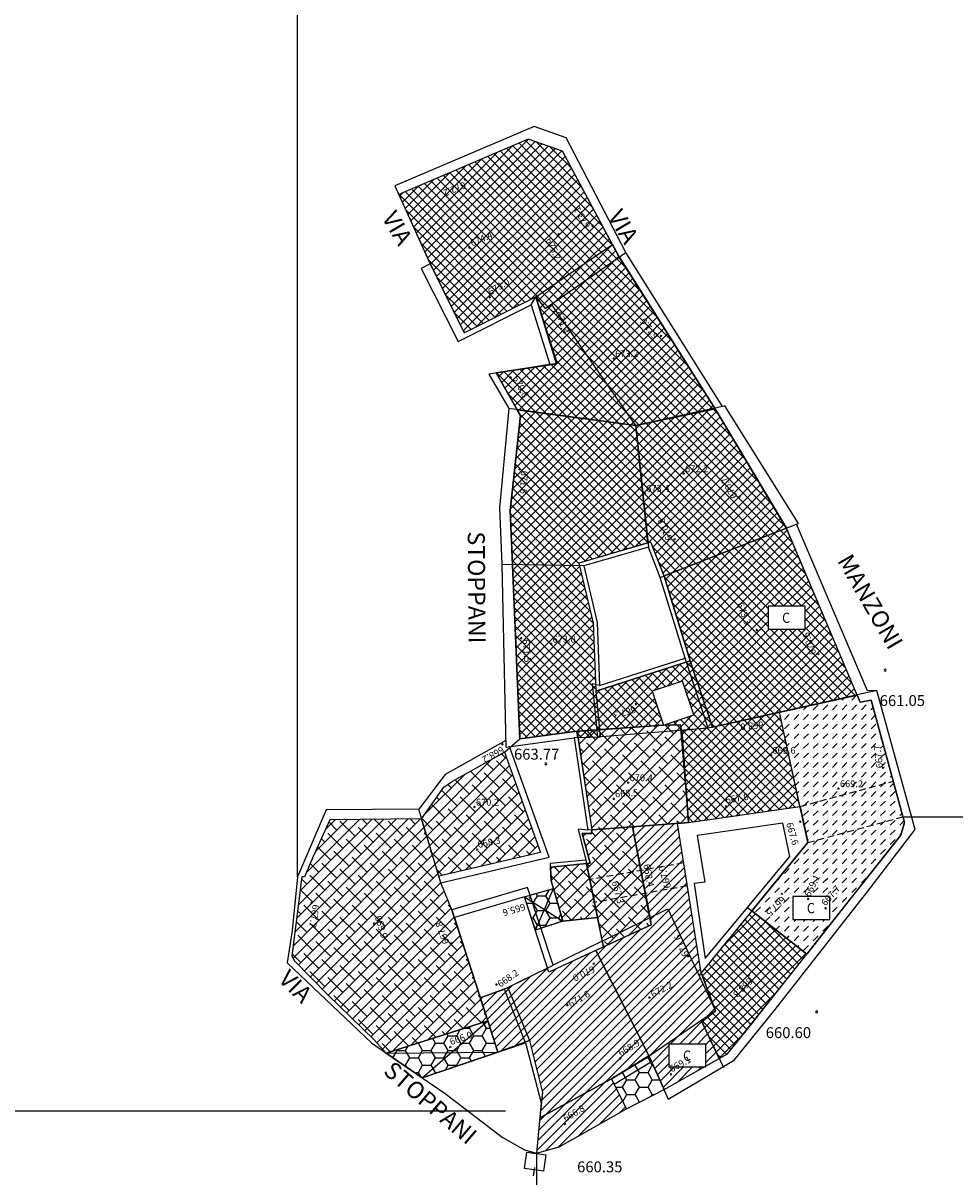
# Model space of a CAD drawing. Units: centimetres. Extents: x 5030 to 5450, y 16746 to 17048.
# Drawn here: x 5098 to 5167, y 16874 to 16959 of the extents above; entities that cross this region are included whole.
import ezdxf
from ezdxf.enums import TextEntityAlignment as Align

# ---------------------------------------------------------------- set-up
doc = ezdxf.new("R2010")
doc.units = ezdxf.units.CM
doc.linetypes.add('HIDDEN', pattern=[0.375, 0.25, -0.125])
for name, color, linetype in [('0-25', 1, 'Continuous'), ('0-35', 2, 'Continuous'), ('01', 3, 'Continuous'), ('CONI-OTTICI', 2, 'Continuous'), ('D-VOLUMI', 2, 'Continuous'), ('ED-CIVIL', 1, 'Continuous'), ('ED-MINOR', 1, 'Continuous'), ('ED-TETTOIA', 1, 'Continuous'), ('L-GRONDA', 1, 'Continuous'), ('MURO', 2, 'MURO'), ('PG', 7, 'Continuous'), ('PQ', 7, 'Continuous'), ('Q-COLMO', 7, 'Continuous'), ('RECINZIO', 7, 'RECINTO'), ('RES-BUONOSTATO-U', 7, 'Continuous'), ('RES-DEGRADATI-N', 7, 'Continuous'), ('RES-DEGRADATI-U', 7, 'Continuous'), ('RURALI-DEGRADATI', 7, 'Continuous'), ('STRUTT-PERMANENTI', 7, 'Continuous'), ('STRUTT-PROVVISORIE', 7, 'Continuous'), ('T-DESCR', 1, 'Continuous'), ('testi', 70, 'Continuous')]:
    doc.layers.add(name, color=color, linetype=linetype)
doc.styles.add('1', font='ROMANS')
doc.styles.get("Standard").update_dxf_attribs({"font": 'gothic.ttf', "height": 0.1})
doc.styles.add('stile1', font='symap.shx')
doc.linetypes.add('MURO', pattern='A,4.5,["/",stile1,S=0.55,R=29.5,X=0,Y=0.134],4.5', length=9)
doc.linetypes.add('RECINTO', pattern='A,4.5,["I",stile1,S=1.7,R=0,X=0,Y=-0.75],4.5', length=9)
pattern_1 = [(45, (4553.78875, 16494.6144), (-0.44194174, 0.44194174), []), (135, (4553.78875, 16494.6144), (-1.3258252, 0.44194174), [1.5625, -0.9375])]
pattern_2 = [(45, (4553.78875, 16494.6144), (-0.3314563, 0.3314563), [])]
pattern_3 = [(0, (4553.78875, 16494.6144), (0.9375, 0.54126588), [0.625, -1.25]), (120, (4553.78875, 16494.6144), (-0.9375, 0.54126588), [0.625, -1.25]), (60, (4553.78875, 16494.6144), (2e-09, 1.08253175), [-1.25, 0.625])]
pattern_4 = [(45, (4553.78875, 16494.6144), (-0.3314563, 0.3314563), []), (135, (4553.78875, 16494.6144), (-0.3314563, -0.3314563), [])]
pattern_5 = [(45, (4553.78875, 16494.6144), (6e-17, 0.70710678), [0.5, -0.5])]

# ---------------------------------------------------------------- blocks, each defined once
blk = doc.blocks.new('PG')
at = {"layer": 'PG'}
for p, q in [((-0.15, 0), (0.15, 0)), ((0, -0.15), (0, 0.15))]:
    blk.add_line(p, q, dxfattribs=at)
blk = doc.blocks.new('PQ')
at = {"layer": 'PQ'}
for p, q in [((-0.106, 0.106), (-0.15, 0)), ((-0.15, 0), (-0.106, -0.106)), ((0, 0.15), (-0.106, 0.106)), ((0.106, 0.106), (0, 0.15)), ((0.15, 0), (0.106, 0.106)), ((0.106, -0.106), (0.15, 0)), ((-0.106, -0.106), (0, -0.15)), ((0, -0.15), (0.106, -0.106))]:
    blk.add_line(p, q, dxfattribs=at)

msp = doc.modelspace()

# ---------------------------------------------------------------- hatches: boundary and pattern name
at = {"layer": 'RES-BUONOSTATO-U'}
h = msp.add_hatch(dxfattribs=at)
h.set_pattern_fill('ANSI37', color=256, scale=3.75, style=0)
h.set_pattern_definition(pattern_4)
h.paths.add_polyline_path([(5141.492, 16942.444), (5137.814, 16949.296), (5135.293, 16950.173), (5125.8, 16946.117), (5127.891, 16941.439), (5130.599, 16935.956), (5135.848, 16938.611)])
h = msp.add_hatch(dxfattribs=at)
h.set_pattern_fill('ANSI37', color=256, scale=3.75, style=0)
h.set_pattern_definition(pattern_4)
h.paths.add_polyline_path([(5134.482, 16930.312), (5132.949, 16933.016), (5137.375, 16933.687), (5135.848, 16938.611), (5141.492, 16942.444), (5141.955, 16941.582), (5149.044, 16930.385), (5143.2, 16929.142)])
h = msp.add_hatch(dxfattribs=at)
h.set_pattern_fill('ANSI37', color=256, scale=3.75, style=0)
h.set_pattern_definition(pattern_4)
h.paths.add_polyline_path([(5140.583, 16906.26), (5138.952, 16906.218), (5138.881, 16906.693), (5134.686, 16906.127), (5134.14, 16918.926), (5133.97, 16922.905), (5134.729, 16929.877), (5134.482, 16930.312), (5143.2, 16929.142), (5144.098, 16920.524), (5139.026, 16919.046), (5140.073, 16914.641), (5140.258, 16909.634)])
h = msp.add_hatch(dxfattribs=at)
h.set_pattern_fill('ANSI37', color=256, scale=3.75, style=0)
h.set_pattern_definition(pattern_4)
h.paths.add_polyline_path([(5149.044, 16930.385), (5154.27, 16921.604), (5145.28, 16918.103), (5144.309, 16920.585), (5144.098, 16920.524), (5143.2, 16929.142)])
h = msp.add_hatch(dxfattribs=at)
h.set_pattern_fill('ANSI37', color=256, scale=3.75, style=0)
h.set_pattern_definition(pattern_4)
h.paths.add_polyline_path([(5154.27, 16921.604), (5149.872, 16919.891), (5145.284, 16918.093), (5147.203, 16911.861), (5148.833, 16906.988), (5159.472, 16909.35)])
h.paths.add_polyline_path([(5155.639, 16915.876), (5152.92, 16915.876), (5152.92, 16914.189), (5155.639, 16914.189)], flags=16)
h = msp.add_hatch(dxfattribs=at)
h.set_pattern_fill('ANSI37,_O', color=256, scale=3.75)
h.set_pattern_definition(pattern_4)
h.paths.add_polyline_path([(5147.203, 16911.861), (5140.258, 16909.634), (5140.53, 16906.807), (5145.231, 16907.142), (5146.471, 16907.164), (5146.505, 16906.75), (5148.833, 16906.988)])
h.paths.add_polyline_path([(5146.645, 16910.369), (5144.411, 16909.642), (5145.231, 16907.142), (5147.466, 16907.885)], flags=16)
h = msp.add_hatch(dxfattribs=at)
h.set_pattern_fill('ANSI37', color=256, scale=3.75, style=0)
h.set_pattern_definition(pattern_4)
h.paths.add_polyline_path([(5153.753, 16908.081), (5148.509, 16906.916), (5146.505, 16906.75), (5147.063, 16899.978), (5155.266, 16901.169)])
h = msp.add_hatch(dxfattribs=at)
h.set_pattern_fill('ANSI37', color=256, scale=3.75, style=0)
h.set_pattern_definition(pattern_4)
h.paths.add_polyline_path([(5151.732, 16893.493), (5148.009, 16888.946), (5149.063, 16886.158), (5148.067, 16885.353), (5149.337, 16882.658), (5149.951, 16883.003), (5155.761, 16890.305)])
at = {"layer": 'RES-DEGRADATI-N'}
h = msp.add_hatch(dxfattribs=at)
h.set_pattern_fill('DASH', color=256, scale=4, angle=45, style=0)
h.set_pattern_definition(pattern_5)
h.paths.add_polyline_path([(5160.502, 16908.969), (5159.691, 16908.833), (5159.472, 16909.35), (5153.753, 16908.081), (5155.288, 16901.172), (5162.113, 16903.02)])
h = msp.add_hatch(dxfattribs=at)
h.set_pattern_fill('DASH', color=256, scale=4, angle=45, style=0)
h.set_pattern_definition(pattern_5)
h.paths.add_polyline_path([(5162.821, 16900.404), (5162.113, 16903.02), (5155.288, 16901.172), (5155.765, 16898.899), (5155.846, 16898.515)])
h.paths.add_polyline_path([(5155.846, 16898.515), (5154.979, 16897.457), (5158.94, 16894.322), (5162.685, 16899.054), (5162.937, 16899.977), (5162.821, 16900.404)])
h = msp.add_hatch(dxfattribs=at)
h.set_pattern_fill('DASH', color=256, scale=4, angle=45, style=0)
h.set_pattern_definition(pattern_5)
h.paths.add_polyline_path([(5151.732, 16893.493), (5155.754, 16890.31), (5158.94, 16894.322), (5154.979, 16897.457)])
h.paths.add_polyline_path([(5154.739, 16894.552), (5157.458, 16894.552), (5157.458, 16892.864), (5154.739, 16892.864)], flags=16)
h.paths.add_polyline_path([(5155.654, 16893.138), (5156.479, 16893.138), (5156.479, 16894.263), (5155.654, 16894.263)], flags=8)
at = {"layer": 'RES-DEGRADATI-U'}
h = msp.add_hatch(dxfattribs=at)
h.set_pattern_fill('ANSI31', color=256, scale=3.75, style=0)
h.set_pattern_definition(pattern_2)
h.paths.add_polyline_path([(5142.969, 16899.674), (5143.583, 16896.463), (5146.719, 16897.019), (5146.256, 16899.918)])
h.paths.add_polyline_path([(5143.583, 16896.463), (5143.905, 16894.783), (5145.838, 16895.126), (5145.927, 16895.151), (5145.93, 16895.142), (5146.989, 16895.331), (5146.719, 16897.019)])
h.paths.add_polyline_path([(5145.958, 16895.134), (5145.377, 16897.221), (5144.654, 16897.02), (5145.235, 16894.932)], flags=9)
h.paths.add_polyline_path([(5143.626, 16896.9), (5144.029, 16894.686), (5144.767, 16894.821), (5144.364, 16897.034)], flags=9)
h = msp.add_hatch(dxfattribs=at)
h.set_pattern_fill('ANSI31', color=256, scale=3.75, style=0)
h.set_pattern_definition(pattern_2)
h.paths.add_polyline_path([(5145.563, 16893.642), (5147.856, 16888.738), (5148.009, 16888.946), (5146.256, 16899.918), (5142.969, 16899.674), (5144.246, 16892.995)])
h = msp.add_hatch(dxfattribs=at)
h.set_pattern_fill('ANSI31', color=256, scale=3.75, style=0)
h.set_pattern_definition(pattern_2)
h.paths.add_polyline_path([(5140.267, 16890.588), (5144.169, 16882.842), (5144.17, 16882.843), (5144.181, 16882.82), (5149.063, 16886.158), (5145.563, 16893.642), (5144.246, 16892.995), (5144.325, 16892.462)])
h = msp.add_hatch(dxfattribs=at)
h.set_pattern_fill('ANSI31', color=256, scale=3.75, style=0)
h.set_pattern_definition(pattern_2)
h.paths.add_polyline_path([(5144.181, 16882.82), (5140.267, 16890.588), (5136.819, 16888.996), (5136.725, 16889.285), (5133.563, 16887.744), (5131.771, 16887.111), (5133.057, 16883.11), (5135.379, 16883.976), (5136.341, 16880.151), (5136.147, 16878.3), (5141.42, 16881.157)])
h = msp.add_hatch(dxfattribs=at)
h.set_pattern_fill('ANSI31', color=256, scale=3.75, style=0)
h.set_pattern_definition(pattern_2)
h.paths.add_polyline_path([(5148.067, 16885.353), (5149.063, 16886.158), (5144.181, 16882.82), (5144.354, 16882.433), (5144.364, 16882.439), (5145.276, 16880.378), (5148.213, 16882.027), (5145.639, 16882.027), (5145.639, 16883.714), (5148.358, 16883.714), (5148.358, 16882.108), (5149.337, 16882.658)])
h = msp.add_hatch(dxfattribs=at)
h.set_pattern_fill('ANSI31', color=256, scale=3.75, style=0)
h.set_pattern_definition(pattern_2)
h.paths.add_polyline_path([(5141.42, 16881.157), (5136.147, 16878.3), (5135.911, 16875.697), (5137.579, 16876.174), (5142.528, 16878.947)])
at = {"layer": 'STRUTT-PROVVISORIE'}
h = msp.add_hatch(dxfattribs=at)
h.set_pattern_fill('ANSI38', color=256, scale=5, style=0)
h.set_pattern_definition(pattern_1)
h.paths.add_polyline_path([(5138.881, 16906.693), (5139.963, 16899.452), (5139.958, 16899.175), (5139.259, 16899.175), (5139.853, 16897.008), (5136.933, 16896.701), (5136.984, 16895.712), (5137.85, 16892.733), (5140.377, 16893.008), (5140.728, 16891.266), (5140.836, 16890.851), (5144.325, 16892.462), (5142.969, 16899.674), (5147.063, 16899.978), (5146.575, 16906.76), (5146.471, 16907.164), (5145.231, 16907.142), (5140.33, 16906.796)])
h = msp.add_hatch(dxfattribs=at)
h.set_pattern_fill('ANSI38', color=256, scale=5, style=0)
h.set_pattern_definition(pattern_1)
h.paths.add_polyline_path([(5133.544, 16905.156), (5129.66, 16902.986), (5129.099, 16902.575), (5127.466, 16900.264), (5128.732, 16896.044), (5136.188, 16897.79)])
h = msp.add_hatch(dxfattribs=at)
h.set_pattern_fill('ANSI38', color=256, scale=5, style=0)
h.set_pattern_definition(pattern_1)
h.paths.add_polyline_path([(5119.487, 16897.484), (5118.863, 16896.007), (5118.665, 16896.005), (5118.223, 16892.491), (5117.935, 16890.188), (5118.111, 16889.837), (5120.571, 16887.318), (5123.965, 16884.024), (5124.858, 16883.049), (5127.784, 16883.978), (5132.317, 16885.416), (5129.692, 16893.572), (5128.876, 16895.564), (5127.466, 16900.264), (5120.706, 16900.176)])
h = msp.add_hatch(dxfattribs=at)
h.set_pattern_fill('HONEY', color=256, scale=5, style=0)
h.set_pattern_definition(pattern_3)
h.paths.add_polyline_path([(5137.148, 16895.149), (5135.423, 16894.641), (5135.578, 16894.175), (5136.479, 16893.603)])
h.paths.add_polyline_path([(5137.148, 16895.149), (5136.479, 16893.603), (5137.85, 16892.733)])
h.paths.add_polyline_path([(5136.479, 16893.603), (5136.077, 16892.676), (5136.232, 16892.213), (5137.85, 16892.733)])
h.paths.add_polyline_path([(5136.479, 16893.603), (5135.578, 16894.175), (5136.077, 16892.676)])
h.paths.add_polyline_path([(5136.077, 16892.676), (5135.82, 16892.08), (5136.232, 16892.213)])
h.paths.add_polyline_path([(5135.578, 16894.175), (5135.028, 16894.524), (5135.82, 16892.08), (5136.077, 16892.676)])
h = msp.add_hatch(dxfattribs=at)
h.set_pattern_fill('HONEY', color=256, scale=5, style=0)
h.set_pattern_definition(pattern_3)
h.paths.add_polyline_path([(5132.317, 16885.416), (5133.057, 16883.11), (5127.501, 16881.228), (5124.866, 16883.04)])
h = msp.add_hatch(dxfattribs=at)
h.set_pattern_fill('HONEY', color=256, scale=5, style=0)
h.set_pattern_definition(pattern_3)
h.paths.add_polyline_path([(5145.275, 16880.378), (5144.17, 16882.843), (5141.42, 16881.157), (5142.528, 16878.947)])

# ---------------------------------------------------------------- linework, layer by layer
at = {"layer": '0-25'}
for p, q in [((5143.2, 16929.142), (5137.001, 16938.052)), ((5135.023, 16874.571), (5135.189, 16875.775)), ((5135.189, 16875.775), (5136.591, 16875.582)), ((5136.591, 16875.582), (5136.426, 16874.379)), ((5136.426, 16874.379), (5135.023, 16874.571)), ((5135.747, 16874.639), (5135.664, 16874.037))]:
    msp.add_line(p, q, dxfattribs=at)
at = {"layer": '0-25', "linetype": 'HIDDEN', "ltscale": 2}
for p, q in [((5155.288, 16901.172), (5162.113, 16903.02)), ((5155.846, 16898.515), (5162.821, 16900.404)), ((5146.719, 16897.019), (5139.795, 16895.79)), ((5146.989, 16895.331), (5140.053, 16894.099))]:
    msp.add_line(p, q, dxfattribs=at)
at = {"layer": '0-35'}
for points in [[(5155.639, 16915.876), (5152.92, 16915.876), (5152.92, 16915.876), (5152.92, 16914.189), (5155.639, 16914.189), (5155.639, 16915.876)], [(5157.458, 16894.552), (5154.739, 16894.552), (5154.739, 16894.552), (5154.739, 16892.864), (5157.458, 16892.864), (5157.458, 16894.552)], [(5148.358, 16883.714), (5145.639, 16883.714), (5145.639, 16883.714), (5145.639, 16882.027), (5148.358, 16882.027), (5148.358, 16883.714)]]:
    msp.add_lwpolyline(points, close=True, dxfattribs=at)
at = {"layer": '01'}
for p, q in [((5118.337, 16896.002), (5118.337, 16977.074)), ((5162.821, 16900.404), (5200.889, 16900.404)), ((5133.633, 16878.788), (5078.793, 16878.788)), ((5135.911, 16875.697), (5135.911, 16835.194))]:
    msp.add_line(p, q, dxfattribs=at)
at = {"layer": 'D-VOLUMI'}
for points in [[(5135.501, 16938.017), (5135.848, 16938.611), (5136.548, 16937.736), (5142.466, 16941.853)], [(5149.579, 16930.556), (5143.2, 16929.142), (5133.884, 16930.392)], [(5143.2, 16929.142), (5144.13, 16920.22)], [(5145.001, 16917.994), (5155.009, 16921.892)], [(5139.384, 16918.838), (5133.364, 16918.939)], [(5160.926, 16909.674), (5148.509, 16906.916), (5146.829, 16912.056)], [(5140.544, 16910.041), (5140.001, 16910.166), (5140.384, 16906.244), (5138.68, 16906.213)], [(5146.575, 16906.76), (5147.063, 16899.978), (5139.688, 16899.431)], [(5148.509, 16906.916), (5140.384, 16906.244)], [(5128.876, 16895.564), (5127.257, 16900.963)], [(5139.528, 16897.228), (5140.727, 16891.267)], [(5129.692, 16893.572), (5132.317, 16885.416), (5124.858, 16883.049)], [(5140.728, 16891.266), (5145.563, 16893.642), (5149.063, 16886.158), (5148.067, 16885.353), (5149.649, 16881.994)], [(5135.091, 16883.799), (5133.563, 16887.744), (5137.135, 16889.5)], [(5133.563, 16887.744), (5131.77, 16887.111)]]:
    msp.add_lwpolyline(points, dxfattribs=at)
at = {"layer": 'ED-CIVIL'}
for points in [[(5154.278, 16921.591), (5149.044, 16930.385), (5141.987, 16941.521), (5137.814, 16949.296), (5135.293, 16950.173), (5125.8, 16946.117), (5128.079, 16941.017), (5130.599, 16935.956), (5135.848, 16938.611), (5137.432, 16933.696), (5132.949, 16933.016), (5134.729, 16929.877), (5133.97, 16922.905), (5134.686, 16906.127), (5138.725, 16906.682), (5145.231, 16907.142), (5146.471, 16907.164), (5147.063, 16899.978), (5147.063, 16899.978), (5142.969, 16899.674), (5144.246, 16892.995), (5144.325, 16892.462), (5136.819, 16888.996), (5135.028, 16894.524), (5129.876, 16893.001), (5131.77, 16887.111), (5133.803, 16887.862), (5135.379, 16883.976), (5136.341, 16880.151), (5136.247, 16879.4), (5135.911, 16875.697), (5137.579, 16876.174), (5138.578, 16876.733), (5141.621, 16878.439), (5142.528, 16878.947), (5141.622, 16880.767), (5141.42, 16881.157), (5144.17, 16882.843), (5145.275, 16880.378), (5149.951, 16883.003), (5151.212, 16884.556), (5162.685, 16899.054), (5162.937, 16899.977), (5160.502, 16908.969), (5159.691, 16908.833)], [(5139.026, 16919.046), (5140.073, 16914.641), (5140.258, 16909.634), (5147.203, 16911.861), (5145.284, 16918.093), (5144.309, 16920.585)], [(5146.645, 16910.369), (5144.411, 16909.642), (5145.231, 16907.142), (5147.466, 16907.885)], [(5147.063, 16899.978), (5155.288, 16901.172), (5155.765, 16898.899), (5155.846, 16898.515), (5148.009, 16888.946), (5146.256, 16899.918)]]:
    msp.add_lwpolyline(points, close=True, dxfattribs=at)
at = {"layer": 'ED-MINOR'}
for points in [[(5138.881, 16906.693), (5139.963, 16899.452), (5139.958, 16899.175), (5139.259, 16899.175), (5139.853, 16897.008), (5136.933, 16896.701), (5136.984, 16895.712), (5137.85, 16892.733), (5140.377, 16893.008), (5140.728, 16891.266), (5140.836, 16890.851), (5144.325, 16892.462), (5142.969, 16899.674), (5147.063, 16899.978), (5146.575, 16906.76), (5146.471, 16907.164), (5145.231, 16907.142), (5140.33, 16906.796), (5138.881, 16906.693)], [(5127.466, 16900.264), (5129.099, 16902.575), (5129.66, 16902.986), (5133.544, 16905.156), (5136.188, 16897.79), (5128.732, 16896.044), (5127.466, 16900.264)], [(5133.057, 16883.11), (5132.317, 16885.416), (5131.77, 16887.111), (5133.563, 16887.744), (5133.803, 16887.862), (5135.379, 16883.976), (5133.057, 16883.11)]]:
    msp.add_lwpolyline(points, dxfattribs=at)
msp.add_lwpolyline([(5119.487, 16897.484), (5119.487, 16897.484), (5118.863, 16896.007), (5118.665, 16896.005), (5118.223, 16892.491), (5117.935, 16890.188), (5118.111, 16889.837), (5120.571, 16887.318), (5123.965, 16884.024), (5124.858, 16883.049), (5127.784, 16883.978), (5132.317, 16885.416), (5129.692, 16893.572), (5128.876, 16895.564), (5127.466, 16900.264), (5120.706, 16900.176)], close=True, dxfattribs=at)
at = {"layer": 'ED-TETTOIA'}
for points in [[(5135.028, 16894.524), (5137.148, 16895.149), (5137.85, 16892.733), (5135.82, 16892.08), (5135.028, 16894.524)], [(5124.855, 16883.048), (5127.501, 16881.228), (5133.057, 16883.11), (5132.317, 16885.416), (5124.866, 16883.04)]]:
    msp.add_lwpolyline(points, dxfattribs=at)
at = {"layer": 'L-GRONDA'}
for points in [[(5133.65, 16906.018), (5129.19, 16903.525), (5127.257, 16900.963), (5120.448, 16900.916), (5118.337, 16896.002), (5117.942, 16892.049), (5117.575, 16889.669), (5117.575, 16889.669), (5123.774, 16883.791), (5127.501, 16881.228), (5135.091, 16883.799), (5136.247, 16879.4), (5135.911, 16875.697), (5137.579, 16876.174), (5142.528, 16878.947), (5141.622, 16880.767), (5144.364, 16882.439), (5145.591, 16879.666), (5150.434, 16882.517), (5153.434, 16886.244), (5160.169, 16894.838), (5163.731, 16899.47), (5160.926, 16909.674), (5160.219, 16909.658), (5155.009, 16921.892), (5155.154, 16921.949), (5149.744, 16930.598), (5149.579, 16930.556), (5142.466, 16941.853), (5138.091, 16950.283), (5135.727, 16951.119), (5125.499, 16946.751), (5128.079, 16941.017), (5127.44, 16940.693), (5130.153, 16935.314), (5135.501, 16938.017), (5136.876, 16933.635), (5132.411, 16932.931), (5133.884, 16930.392), (5133.184, 16923.103), (5133.364, 16918.939), (5133.661, 16905.525), (5138.68, 16906.213), (5139.688, 16899.431), (5138.958, 16899.494), (5139.528, 16897.228), (5136.919, 16896.978), (5136.984, 16895.712), (5137.85, 16892.733), (5140.377, 16893.008), (5140.727, 16891.267)], [(5140.728, 16891.266), (5137.135, 16889.5), (5135.234, 16895.211), (5129.692, 16893.572), (5128.876, 16895.564), (5136.848, 16897.431), (5133.93, 16905.562)], [(5135.423, 16894.641), (5137.148, 16895.149), (5137.85, 16892.733), (5136.232, 16892.213)]]:
    msp.add_lwpolyline(points, dxfattribs=at)
for points in [[(5139.384, 16918.838), (5140.372, 16914.681), (5140.544, 16910.041), (5146.829, 16912.056), (5145.001, 16917.994), (5144.13, 16920.22)], [(5146.645, 16910.369), (5144.411, 16909.642), (5145.231, 16907.142), (5147.466, 16907.885)], [(5147.5, 16895.509), (5148.301, 16889.994), (5154.528, 16897.494), (5154.012, 16899.947), (5147.721, 16899.021), (5148.282, 16895.606)]]:
    msp.add_lwpolyline(points, close=True, dxfattribs=at)
at = {"layer": 'MURO'}
for points in [[(5127.501, 16881.228), (5129.198, 16880.075), (5133.39, 16876.87), (5135.021, 16875.954), (5135.911, 16875.697)], [(5142.528, 16878.947), (5145.275, 16880.378)]]:
    msp.add_lwpolyline(points, dxfattribs=at)
at = {"layer": 'RECINZIO'}
msp.add_lwpolyline([(5133.544, 16905.156), (5134.686, 16906.127)], dxfattribs=at)
at = {"layer": 'RES-BUONOSTATO-U'}
for p, q in [((5151.415, 16893.744), (5155.761, 16890.305)), ((5148.009, 16888.946), (5147.856, 16888.738)), ((5149.063, 16886.158), (5144.181, 16882.82))]:
    msp.add_line(p, q, dxfattribs=at)
for points in [[(5141.492, 16942.444), (5137.814, 16949.296), (5135.293, 16950.173), (5125.8, 16946.117), (5127.891, 16941.439), (5130.599, 16935.956), (5135.848, 16938.611), (5141.492, 16942.444)], [(5134.482, 16930.312), (5132.949, 16933.016), (5137.375, 16933.687), (5135.848, 16938.611), (5141.492, 16942.444), (5141.955, 16941.582), (5149.044, 16930.385), (5143.2, 16929.142), (5134.482, 16930.312)], [(5140.583, 16906.26), (5140.583, 16906.26), (5140.583, 16906.26), (5138.952, 16906.218), (5138.881, 16906.693), (5134.686, 16906.127), (5134.14, 16918.926), (5133.97, 16922.905), (5134.729, 16929.877), (5134.482, 16930.312), (5143.2, 16929.142), (5144.098, 16920.524), (5139.026, 16919.046), (5140.073, 16914.641), (5140.258, 16909.634), (5140.258, 16909.634), (5140.583, 16906.26)], [(5149.044, 16930.385), (5154.27, 16921.604), (5145.28, 16918.103), (5144.309, 16920.585), (5144.098, 16920.524), (5143.2, 16929.142), (5149.044, 16930.385)], [(5154.27, 16921.604), (5149.872, 16919.891), (5145.284, 16918.093), (5147.203, 16911.861), (5148.833, 16906.988), (5159.472, 16909.35), (5154.27, 16921.604)], [(5147.203, 16911.861), (5140.258, 16909.634), (5140.53, 16906.807), (5145.231, 16907.142), (5146.471, 16907.164), (5146.505, 16906.75), (5148.833, 16906.988), (5147.203, 16911.861)], [(5153.753, 16908.081), (5148.509, 16906.916), (5148.509, 16906.916), (5146.505, 16906.75), (5147.063, 16899.978), (5155.266, 16901.169), (5153.753, 16908.081)], [(5151.732, 16893.493), (5148.009, 16888.946), (5149.063, 16886.158), (5148.067, 16885.353), (5149.337, 16882.658), (5149.951, 16883.003), (5155.761, 16890.305), (5151.732, 16893.493)]]:
    msp.add_lwpolyline(points, dxfattribs=at)
at = {"layer": 'RES-DEGRADATI-N'}
msp.add_lwpolyline([(5153.753, 16908.081), (5159.472, 16909.35), (5159.691, 16908.833), (5160.502, 16908.969), (5162.937, 16899.977), (5162.685, 16899.054), (5158.94, 16894.322), (5155.761, 16890.305), (5155.761, 16890.305), (5155.761, 16890.305), (5155.761, 16890.305), (5151.732, 16893.493), (5151.732, 16893.493), (5154.961, 16897.435), (5155.846, 16898.515), (5153.753, 16908.081)], dxfattribs=at)
at = {"layer": 'RES-DEGRADATI-U'}
for points in [[(5140.267, 16890.588), (5144.181, 16882.819), (5145.276, 16880.378), (5149.337, 16882.658), (5148.067, 16885.353), (5149.063, 16886.158), (5148.009, 16888.946), (5146.256, 16899.918), (5142.969, 16899.674), (5144.325, 16892.462), (5140.267, 16890.588)], [(5144.181, 16882.82), (5140.267, 16890.588), (5136.819, 16888.996), (5136.725, 16889.285), (5133.563, 16887.744), (5131.771, 16887.111), (5133.057, 16883.11), (5135.379, 16883.976), (5136.341, 16880.151), (5136.147, 16878.3), (5141.42, 16881.157), (5144.181, 16882.82)], [(5141.42, 16881.157), (5136.147, 16878.3), (5135.911, 16875.697), (5137.579, 16876.174), (5142.528, 16878.947), (5141.42, 16881.157)]]:
    msp.add_lwpolyline(points, dxfattribs=at)
at = {"layer": 'RURALI-DEGRADATI'}
for points in [[(5146.471, 16907.164), (5145.231, 16907.142), (5138.882, 16906.689), (5139.963, 16899.452), (5142.969, 16899.674), (5147.063, 16899.978)], [(5127.466, 16900.264), (5129.099, 16902.575), (5129.66, 16902.986), (5133.544, 16905.156), (5136.188, 16897.79), (5128.732, 16896.044), (5127.466, 16900.264)], [(5139.963, 16899.452), (5142.969, 16899.674), (5144.325, 16892.462), (5140.836, 16890.851), (5139.578, 16896.979), (5139.853, 16897.008), (5139.259, 16899.175), (5139.958, 16899.175), (5139.963, 16899.452), (5142.969, 16899.674)], [(5144.169, 16882.842), (5145.276, 16880.378), (5149.337, 16882.658), (5148.067, 16885.353), (5149.063, 16886.158), (5148.009, 16888.946), (5146.256, 16899.918), (5142.969, 16899.674), (5144.325, 16892.462), (5140.267, 16890.588), (5144.169, 16882.842)], [(5136.933, 16896.701), (5139.578, 16896.979), (5140.377, 16893.008), (5137.85, 16892.733), (5137.85, 16892.733), (5137.148, 16895.149), (5137.148, 16895.149), (5136.984, 16895.712), (5136.933, 16896.701)]]:
    msp.add_lwpolyline(points, dxfattribs=at)
msp.add_lwpolyline([(5119.487, 16897.484), (5119.487, 16897.484), (5118.863, 16896.007), (5118.665, 16896.005), (5118.223, 16892.491), (5117.935, 16890.188), (5118.111, 16889.837), (5120.571, 16887.318), (5123.965, 16884.024), (5124.858, 16883.049), (5127.784, 16883.978), (5132.317, 16885.416), (5129.692, 16893.572), (5128.876, 16895.564), (5127.466, 16900.264), (5120.706, 16900.176)], close=True, dxfattribs=at)
at = {"layer": 'STRUTT-PERMANENTI'}
for points in [[(5132.317, 16885.416), (5133.057, 16883.11), (5127.501, 16881.228), (5124.866, 16883.04), (5132.317, 16885.416)], [(5145.275, 16880.378), (5144.17, 16882.843), (5141.42, 16881.157), (5142.528, 16878.947), (5145.276, 16880.378)]]:
    msp.add_lwpolyline(points, dxfattribs=at)
at = {"layer": 'T-DESCR'}
for points in [[(5135.028, 16894.524), (5137.85, 16892.733)], [(5135.82, 16892.08), (5137.148, 16895.149)], [(5127.501, 16881.228), (5132.317, 16885.416)], [(5124.855, 16883.048), (5133.057, 16883.11)]]:
    msp.add_lwpolyline(points, dxfattribs=at)

# ---------------------------------------------------------------- block references
at = {"layer": 'PG', "yscale": 0.5, "zscale": 0.5}
for p, xscale, rotation in [((5130.652, 16947.206), 0.500000000000608, 201.8443000001569), ((5140.04, 16943.807), 0.4999999999995137, 121.2747000000408), ((5132.482, 16938.565), 0.4999999999995449, 30.29599999991838), ((5137.185, 16937.503), 0.4999999999998657, 289.1171999999829), ((5145.052, 16935.721), 0.4999999999995344, 127.5754000000637), ((5133.997, 16932.69), 0.5000000000010015, 297.7903999999124), ((5134.665, 16925.94), 0.5000000000010579, 268.0067999999901), ((5150.829, 16923.917), 0.4999999999997358, 120.2626000000379), ((5146.04, 16920.776), 0.500000000000012, 112.6057000000258), ((5134.775, 16913.526), 0.4999999999991994, 274.4226000000115), ((5156.603, 16912.346), 0.500000000001019, 109.0085999999444), ((5143.193, 16908.682), 0.5000000000004295, 196.5875000000848), ((5151.552, 16907.776), 0.5000000000002244, 185.6539000000987), ((5133.388, 16905.737), 0.5000000000001196, 209.0553000000669), ((5161.383, 16904.008), 0.5000000000003826, 97.09809999999186), ((5141.595, 16901.729), 0.4999999999997293, 3.615799999883972), ((5149.837, 16901.159), 0.4999999999994037, 18.04759999982327), ((5155.275, 16900.057), 0.5000000000015639, 285.767499999962), ((5131.554, 16897.995), 0.4999999999999837, 11.82610000001919), ((5141.306, 16895.69), 0.5000000000015029, 284.9146999999761), ((5145.927, 16895.151), 0.5000000000012939, 105.5630999999808), ((5135.419, 16894.479), 0.4999999999997597, 196.3004999998388), ((5153.927, 16894.745), 0.4999999999992623, 225.0016999999332), ((5119.378, 16894.104), 0.5000000000017715, 261.2565000000506), ((5157.158, 16893.675), 0.4999999999991283, 48.83319999990295), ((5129.648, 16891.104), 0.4999999999998747, 110.3766999999899), ((5140.091, 16889.612), 0.499999999999295, 205.9936999998382), ((5151.505, 16888.776), 0.5000000000000868, 225.2296999999877), ((5129.576, 16883.495), 0.5000000000000655, 19.75340000008233), ((5142.06, 16882.651), 0.5000000000007853, 30.79770000015211), ((5145.787, 16881.487), 0.5000000000002928, 28.24140000010525), ((5138.005, 16877.846), 0.4999999999994381, 30.53419999984765)]:
    msp.add_blockref('PG', p, dxfattribs=dict(at, xscale=xscale, rotation=rotation))
at = {"layer": 'PQ', "xscale": 0.5, "yscale": 0.5, "zscale": 0.5}
for p in [(5161.529, 16911.182), (5136.587, 16904.292), (5156.49, 16886.081)]:
    msp.add_blockref('PQ', p, dxfattribs=at)
at = {"layer": 'Q-COLMO', "xscale": 0.5, "yscale": 0.5, "zscale": 0.5}
for p in [(5137.552, 16943.206), (5130.986, 16942.221), (5141.587, 16934.073), (5146.72, 16925.62), (5143.869, 16924.175), (5152.103, 16914.128), (5136.978, 16913.104), (5153.138, 16904.94), (5142.646, 16902.925), (5158.103, 16902.479), (5131.353, 16901.128), (5143.552, 16896.596), (5155.872, 16894.378), (5123.978, 16892.573), (5147.06, 16890.167), (5132.97, 16888.096), (5144.204, 16887.135), (5138.177, 16886.581)]:
    msp.add_blockref('PG', p, dxfattribs=at)

# ---------------------------------------------------------------- texts
at = {"layer": 'CONI-OTTICI', "color": 5, "width": 0.9}
for p in [(5154.248, 16914.649), (5156.066, 16893.325), (5146.966, 16882.488)]:
    msp.add_text('C', height=0.75, dxfattribs=at).set_placement(p, align=Align.CENTER)
at = {"layer": 'PG'}
for s, rotation, p in [('672.2', 201.84429, (5130.596, 16947.076)), ('673.1', 121.27471, (5139.903, 16943.841)), ('673.0', 30.29603, (5132.518, 16938.702)), ('671.4', 289.11721, (5137.312, 16937.441)), ('671.6', 127.57543, (5144.912, 16935.74)), ('670.8', 297.7904, (5134.133, 16932.648)), ('671.6', 268.00684, (5134.762, 16925.837)), ('670.7', 120.2626, (5150.693, 16923.953)), ('670.8', 112.60568, (5145.91, 16920.83)), ('670.5', 109.00858, (5156.476, 16912.408)), ('671.5', 274.42257, (5134.882, 16913.434)), ('667.3', 196.58752, (5143.125, 16908.558)), ('668.0', 185.65394, (5152.563, 16907.421)), ('668.2', 209.05526, (5133.349, 16905.601)), ('667.7', 97.09811, (5161.383, 16904.008)), ('668.5', 3.61583, (5141.689, 16901.835)), ('667.0', 9.08526, (5149.842, 16901.391)), ('667.6', 285.76747, (5154.243, 16899.915)), ('668.3', 11.82607, (5131.631, 16898.113)), ('667.0', 105.56314, (5145.804, 16895.221)), ('667.3', 284.91467, (5141.428, 16895.619)), ('667.7', 48.83317, (5157.148, 16893.816)), ('667.5', 225.00174, (5153.927, 16894.603)), ('667.7', 261.25646, (5119.462, 16893.99)), ('665.6', 196.3005, (5135.001, 16894.058)), ('667.8', 110.37672, (5129.519, 16891.163)), ('670.0', 205.99374, (5140.045, 16889.478)), ('668.8', 225.22975, (5151.506, 16888.635)), ('666.0', 19.75344, (5129.636, 16883.623)), ('668.9', 30.79771, (5142.095, 16882.788)), ('669.1', 28.24144, (5145.827, 16881.622)), ('666.8', 30.53423, (5138.041, 16877.983))]:
    msp.add_text(s, height=0.5, rotation=rotation, dxfattribs=at).set_placement(p)
at = {"layer": 'PQ'}
for s, p in [('661.05', (5161.126, 16908.543)), ('663.77', (5134.252, 16904.607)), ('660.60', (5152.752, 16884.15)), ('660.35', (5138.888, 16874.292))]:
    msp.add_text(s, height=0.8, dxfattribs=at).set_placement(p)
at = {"layer": 'Q-COLMO', "style": '1'}
for s, rotation, p in [('674.4', 23.17448, (5131.174, 16942.29)), ('675.2', 295.30345, (5136.564, 16942.797)), ('673.3', 290.49413, (5150.624, 16916.046)), ('668.4', 280.31659, (5143.754, 16896.893)), ('669.1', 63.40831, (5155.998, 16894.473)), ('669.9', 286.94607, (5124.018, 16893.058)), ('671.6', 112.85749, (5147.126, 16890.253)), ('668.2', 34.66395, (5133.249, 16887.853)), ('671.6', 29.54925, (5138.409, 16886.396)), ('672.2', 28.78266, (5144.466, 16887.097))]:
    msp.add_text(s, height=0.5, rotation=rotation, dxfattribs=at).set_placement(p)
for s, p in [('673.2', (5141.687, 16934.173)), ('672.2', (5146.82, 16925.72)), ('673.4', (5143.969, 16924.275)), ('673.0', (5137.078, 16913.204)), ('669.6', (5153.238, 16905.04)), ('670.4', (5142.746, 16903.025)), ('669.2', (5158.203, 16902.579)), ('670.2', (5131.453, 16901.228))]:
    msp.add_text(s, height=0.5, dxfattribs=at).set_placement(p)
at = {"layer": 'testi'}
for s, rotation, p in [('VIA', 300.37232, (5124.502, 16944.425)), ('VIA', 300.76026, (5141.103, 16944.528)), ('STOPPANI', 270.43456, (5130.852, 16921.367)), ('MANZONI', 300.11976, (5157.97, 16919.221)), ('VIA', 315.03331, (5116.865, 16888.39)), ('STOPPANI', 319.48409, (5124.578, 16881.598))]:
    msp.add_text(s, height=1.25, rotation=rotation, dxfattribs=at).set_placement(p)

doc.saveas('drawing.dxf')
